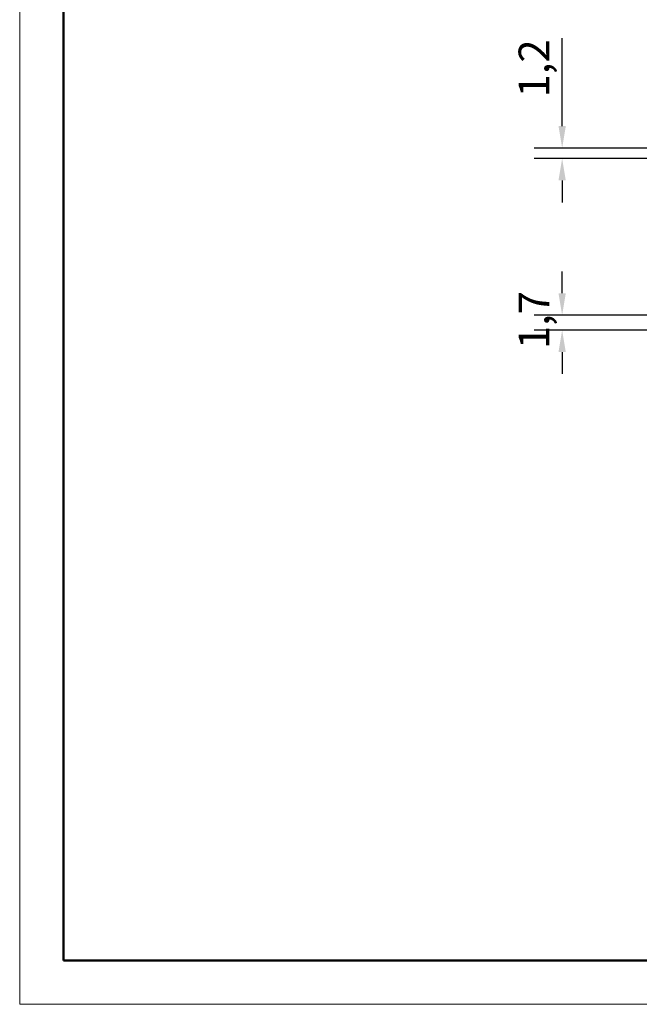
# Model space of a CAD drawing. Extents: x 0 to 594, y 0 to 420.
# Drawn here: x 0 to 71, y 0 to 112 of the extents above; entities that cross this region are included whole.
import ezdxf

# ---------------------------------------------------------------- set-up
doc = ezdxf.new("R2010")
doc.units = 0
doc.layers.get('0').update_dxf_attribs({"lineweight": 25})
doc.layers.add('Geometria schizzo(ISO)', color=7, linetype='Continuous', lineweight=50)
doc.layers.add('Quote(ISO)', color=7, linetype='Continuous', lineweight=25)
doc.styles.add('DEFAULT-ISO~0', font='ARIAL.TTF')
doc.dimstyles.new('DEFAULT-ISO-Metodo 1b', dxfattribs={"dimtxt": 3.5, "dimasz": 2.5, "dimexe": 3.175, "dimexo": 0, "dimgap": 0.762, "dimtad": 1, "dimtoh": 1, "dimrnd": 1e-08, "dimtxsty": 'DEFAULT-ISO~0', "dimcen": 0.09, "dimdle": 10, "dimclrd": 2, "dimclre": 2, "dimclrt": 6, "dimazin": 2, "dimtfac": 0.7142857142857143, "dimtofl": 0, "dimtmove": 0, "dimatfit": 3, "dimfxl": 0, "dimtolj": 1, "dimlwd": 25, "dimlwe": 25, "dimarcsym": 0})

# ---------------------------------------------------------------- blocks, each defined once
blk = doc.blocks.new('*D30')
at = {"layer": 'Defpoints', "color": 0, "linetype": 'Continuous'}
for p in [(61.89424384343327, 78.56996255434679), (74.87496122682215, 78.56996255434679), (75.00088573552026, 76.86996255434391)]:
    blk.add_point(p, dxfattribs=at)
at = {"layer": 'Quote(ISO)', "color": 2, "linetype": 'Continuous', "lineweight": 25}
for p, q in [((61.89424384343327, 81.06996255434679), (61.89424384343327, 83.56996255434679)), ((74.87496122682215, 78.56996255434679), (58.71924384343326, 78.56996255434679)), ((75.00088573552026, 76.86996255434391), (58.71924384343326, 76.86996255434391)), ((61.89424384343327, 74.36996255434391), (61.89424384343327, 71.86996255434391))]:
    blk.add_line(p, q, dxfattribs=at)
at = {"layer": 'Quote(ISO)', "color": 2, "linetype": 'Continuous'}
for points in [[(61.47757717676661, 81.06996255434679), (62.31091051009994, 81.06996255434679), (61.89424384343327, 78.56996255434679)], [(61.4775771767666, 74.36996255434391), (62.31091051009993, 74.36996255434391), (61.89424384343327, 76.86996255434391)]]:
    blk.add_solid(points, dxfattribs=at)
at = {"layer": 'Quote(ISO)', "color": 6, "linetype": 'Continuous', "lineweight": 25, "insert": (56.92555898668019, 74.69864604684163), "char_height": 3.5, "attachment_point": 1, "rotation": 90, "style": 'DEFAULT-ISO~0'}
blk.add_mtext('\\A1;1,7', dxfattribs=at)
blk = doc.blocks.new('*D31')
at = {"layer": 'Defpoints', "color": 0, "linetype": 'Continuous'}
for p in [(61.89424384343328, 97.63040121613508), (74.75322686803486, 97.63040121613508), (75.00088573552024, 96.43040121613582)]:
    blk.add_point(p, dxfattribs=at)
at = {"layer": 'Quote(ISO)', "color": 2, "linetype": 'Continuous', "lineweight": 25}
for p, q in [((61.89424384343328, 100.1304012161351), (61.89424384343328, 110.1612224985362)), ((74.75322686803486, 97.63040121613508), (58.71924384343328, 97.63040121613508)), ((75.00088573552024, 96.43040121613582), (58.71924384343328, 96.43040121613582)), ((61.89424384343328, 93.93040121613582), (61.89424384343328, 91.43040121613582))]:
    blk.add_line(p, q, dxfattribs=at)
at = {"layer": 'Quote(ISO)', "color": 2, "linetype": 'Continuous'}
for points in [[(61.47757717676662, 100.1304012161351), (62.31091051009994, 100.1304012161351), (61.89424384343328, 97.63040121613508)], [(61.47757717676662, 93.93040121613582), (62.31091051009994, 93.93040121613582), (61.89424384343328, 96.43040121613582)]]:
    blk.add_solid(points, dxfattribs=at)
at = {"layer": 'Quote(ISO)', "color": 6, "linetype": 'Continuous', "lineweight": 25, "insert": (56.92555898668019, 103.3924012161351), "char_height": 3.5, "attachment_point": 1, "rotation": 90, "style": 'DEFAULT-ISO~0'}
blk.add_mtext('\\A1;1,2', dxfattribs=at)
blk = doc.blocks.new('Bordi A2')
at = {"layer": 'Geometria schizzo(ISO)', "color": 4, "lineweight": 18}
for p, q in [((0, 0), (0, 420)), ((594, 0), (0, 0))]:
    blk.add_line(p, q, dxfattribs=at)
at = {"layer": 'Geometria schizzo(ISO)'}
for p, q in [((5, 5), (5.000000000000023, 415)), ((588.9999999999998, 5), (5, 5))]:
    blk.add_line(p, q, dxfattribs=at)

msp = doc.modelspace()

# ---------------------------------------------------------------- block references
msp.add_blockref('Bordi A2', (0, 0))

# ---------------------------------------------------------------- dimensions: what is measured, and where the dimension line sits
at = {"layer": 'Quote(ISO)', "color": 2, "linetype": 'Continuous', "lineweight": 25}
for base, p1, p2, angle, override, picture, middle in [((61.89424384343328, 97.63040121613508), (75.00088573552024, 96.43040121613582), (74.75322686803486, 97.63040121613508), 270, {"dimtoh": 0, "dimdec": 2, "dimtp": 0, "dimtm": -0, "dimtdec": 2}, '*D31', (61.89424384343327, 106.3958118573356)), ((61.89424384343327, 78.56996255434679), (75.00088573552026, 76.86996255434391), (74.87496122682215, 78.56996255434679), 90, {"dimtoh": 0, "dimdec": 2, "dimtp": 0, "dimtm": -0, "dimtdec": 2, "dimtmove": 1}, '*D30', (61.89424384343327, 77.71996255434505))]:
    dim = msp.add_linear_dim(base=base, p1=p1, p2=p2, angle=angle, dimstyle='DEFAULT-ISO-Metodo 1b', override=override, dxfattribs=at)
    dim.commit()
    dim.dimension.update_dxf_attribs({"geometry": picture, "text_midpoint": middle, "dimtype": 160})

doc.saveas('drawing.dxf')
